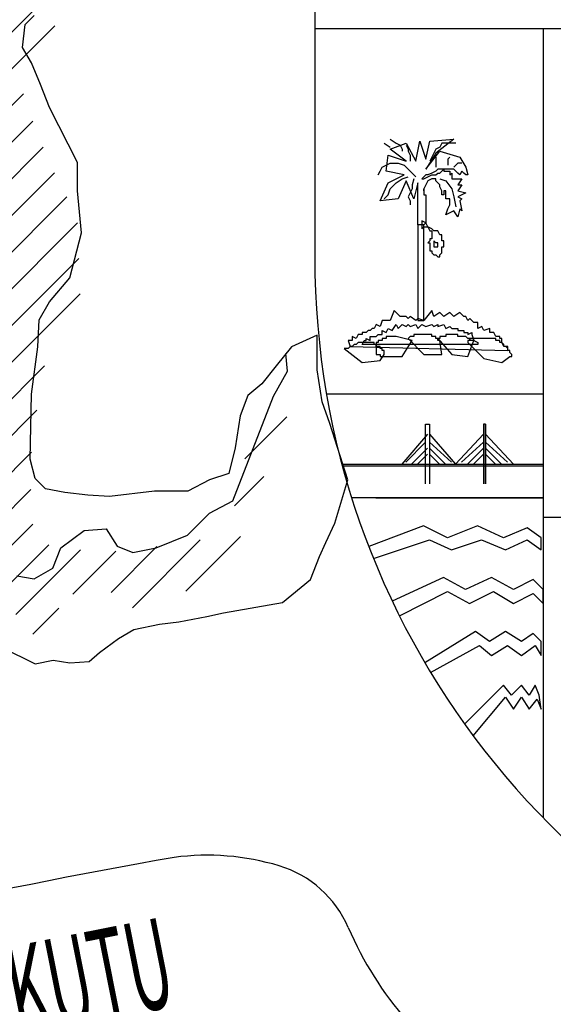
# Model space of a CAD drawing. Extents: x -4 to 61088, y 1 to 42856.
# Drawn here: x 54833 to 55135, y 32999 to 33557 of the extents above; entities that cross this region are included whole.
import ezdxf

# ---------------------------------------------------------------- set-up
doc = ezdxf.new("R2010")
doc.units = 0
doc.header["$LTSCALE"] = 800
doc.header["$MEASUREMENT"] = 0
doc.layers.add('AC', color=7, linetype='Continuous')
doc.styles.add('TXT1', font='romans.shx', dxfattribs={"width": 0.6})

# ---------------------------------------------------------------- blocks, each defined once
blk = doc.blocks.new('*X47')
at = {"color": 0}
for p, q in [((1073.0344, 260.3035), (1073.0915, 260.3606)), ((1073.052, 260.056), (1073.2195, 260.2235)), ((1072.5786, 259.3174), (1073.2913, 260.0301)), ((1072.1241, 258.5977), (1073.4115, 259.8851)), ((1072.2981, 259.8324), (1072.334, 259.8683)), ((1072.3009, 259.57), (1072.6025, 259.8716)), ((1072.4294, 259.4333), (1072.7976, 259.8015)), ((1073.3224, 259.5309), (1073.4628, 259.6713)), ((1072.1021, 258.3106), (1073.0808, 259.2892)), ((1071.2774, 257.2207), (1073.0214, 258.9647)), ((1071.7624, 258.7663), (1071.9637, 258.9676)), ((1071.9333, 258.6721), (1072.216, 258.9548)), ((1071.4882, 257.1664), (1072.6659, 258.344)), ((1071.0901, 258.094), (1071.1494, 258.1534)), ((1071.2478, 257.9866), (1071.4267, 258.1655)), ((1071.4011, 257.8747), (1071.622, 258.0956)), ((1071.472, 257.6805), (1071.8408, 258.0493)), ((1071.5593, 256.9723), (1072.4392, 257.8522)), ((1071.3502, 256.498), (1072.5058, 257.6536)), ((1072.0801, 256.9628), (1072.5823, 257.4649)), ((1072.339, 256.9565), (1072.6629, 257.2803)), ((1071.8159, 256.1682), (1072.7526, 257.105)), ((1071.7017, 255.7888), (1072.8302, 256.9173)), ((1071.6511, 255.4731), (1072.8383, 256.6603)), ((1071.4105, 256.2932), (1071.6161, 256.4988)), ((1071.7236, 255.2804), (1072.8477, 256.4045)), ((1071.4792, 254.7709), (1072.5909, 255.8826)), ((1071.6886, 254.7151), (1072.535, 255.5616)), ((1074.04, 255.2103), (1074.3426, 255.513)), ((1071.7683, 254.5297), (1072.4963, 255.2577)), ((1071.495, 255.0518), (1071.5127, 255.0695)), ((1073.9644, 254.8696), (1074.1766, 255.0818)), ((1071.73, 254.2262), (1072.491, 254.9872)), ((1071.7848, 254.0158), (1072.506, 254.737)), ((1073.6123, 254.2523), (1074.0082, 254.6482)), ((1072.2993, 254.2651), (1072.6227, 254.5885)), ((1073.0736, 254.244), (1073.4045, 254.5748)), ((1073.2275, 254.1327), (1073.7179, 254.6231)), ((1072.3836, 254.0843), (1072.8522, 254.5528)), ((1072.7951, 254.2306), (1073.1075, 254.543)), ((1072.5068, 253.9423), (1072.6936, 254.1291))]:
    blk.add_line(p, q, dxfattribs=at)

msp = doc.modelspace()

# ---------------------------------------------------------------- linework, layer by layer
at = {"layer": 'AC', "color": 2}
for p, q in [((54999.81, 33756.25, 1000), (54999.81, 33422.15, 1000)), ((54835.81, 33553.99, 1000), (54840.89, 33559.06, 1000)), ((54834.36, 33540.96, 1000), (54835.81, 33553.99, 1000)), ((54999.81, 33551.67, 1000), (55688.31, 33551.67, 1000)), ((55129.13, 33551.67, 1000), (55129.13, 33104.62, 1000)), ((54839.44, 33532.26, 1000), (54834.36, 33540.96, 1000)), ((54844.51, 33519.95, 1000), (54839.44, 33532.26, 1000)), ((54849.58, 33506.91, 1000), (54844.51, 33519.95, 1000)), ((54865.53, 33475.77, 1000), (54849.58, 33506.91, 1000)), ((55042.41, 33489.04, 1000), (55045.79, 33486.79, 1000)), ((55057.08, 33476.63, 1000), (55059.34, 33487.92, 1000)), ((55059.34, 33487.92, 1000), (55062.72, 33477.76, 1000)), ((55062.72, 33477.76, 1000), (55064.98, 33487.92, 1000)), ((55064.98, 33487.92, 1000), (55078.52, 33489.04, 1000)), ((55078.52, 33489.04, 1000), (55068.37, 33481.14, 1000)), ((55039.02, 33486.79, 1000), (55042.41, 33484.53, 1000)), ((55042.41, 33483.4, 1000), (55051.44, 33486.79, 1000)), ((55051.44, 33476.63, 1000), (55042.41, 33483.4, 1000)), ((55045.79, 33486.79, 1000), (55048.05, 33485.66, 1000)), ((55048.05, 33485.66, 1000), (55049.18, 33483.4, 1000)), ((55049.18, 33483.4, 1000), (55049.18, 33482.27, 1000)), ((55051.44, 33486.79, 1000), (55057.08, 33476.63, 1000)), ((55051.44, 33485.66, 1000), (55052.57, 33483.4, 1000)), ((55052.57, 33483.4, 1000), (55052.57, 33482.27, 1000)), ((55052.57, 33482.27, 1000), (55053.69, 33480.02, 1000)), ((55062.72, 33472.12, 1000), (55070.62, 33482.27, 1000)), ((55068.37, 33483.4, 1000), (55067.24, 33481.14, 1000)), ((55070.62, 33484.53, 1000), (55068.37, 33483.4, 1000)), ((55071.75, 33486.79, 1000), (55070.62, 33484.53, 1000)), ((55070.62, 33482.27, 1000), (55081.91, 33478.89, 1000)), ((55075.14, 33486.79, 1000), (55071.75, 33486.79, 1000)), ((55077.4, 33486.79, 1000), (55075.14, 33486.79, 1000)), ((55079.65, 33486.79, 1000), (55077.4, 33486.79, 1000)), ((55040.15, 33470.99, 1000), (55041.28, 33480.02, 1000)), ((55041.28, 33480.02, 1000), (55051.44, 33476.63, 1000)), ((55053.69, 33480.02, 1000), (55053.69, 33478.89, 1000)), ((55053.69, 33478.89, 1000), (55053.69, 33476.63, 1000)), ((55068.37, 33481.14, 1000), (55062.72, 33472.12, 1000)), ((55066.11, 33478.89, 1000), (55064.98, 33476.63, 1000)), ((55067.24, 33481.14, 1000), (55066.11, 33478.89, 1000)), ((55068.37, 33478.89, 1000), (55068.37, 33476.63, 1000)), ((55068.37, 33476.63, 1000), (55068.37, 33473.24, 1000)), ((55076.27, 33478.89, 1000), (55075.14, 33477.76, 1000)), ((55075.14, 33477.76, 1000), (55075.14, 33475.5, 1000)), ((55081.91, 33478.89, 1000), (55085.3, 33473.24, 1000)), ((54865.53, 33459.83, 1000), (54865.53, 33475.77, 1000)), ((55035.63, 33468.73, 1000), (55036.76, 33470.99, 1000)), ((55036.76, 33470.99, 1000), (55037.89, 33473.24, 1000)), ((55037.89, 33473.24, 1000), (55042.41, 33475.5, 1000)), ((55050.31, 33468.73, 1000), (55040.15, 33470.99, 1000)), ((55042.41, 33475.5, 1000), (55046.92, 33475.5, 1000)), ((55046.92, 33475.5, 1000), (55050.31, 33474.37, 1000)), ((55050.31, 33474.37, 1000), (55053.69, 33470.99, 1000)), ((55053.69, 33470.99, 1000), (55057.08, 33467.6, 1000)), ((55068.37, 33470.99, 1000), (55066.11, 33469.86, 1000)), ((55069.5, 33472.12, 1000), (55068.37, 33470.99, 1000)), ((55071.75, 33472.12, 1000), (55069.5, 33472.12, 1000)), ((55070.62, 33469.86, 1000), (55072.88, 33472.12, 1000)), ((55075.14, 33472.12, 1000), (55071.75, 33472.12, 1000)), ((55072.88, 33472.12, 1000), (55072.88, 33470.99, 1000)), ((55072.88, 33470.99, 1000), (55076.27, 33470.99, 1000)), ((55075.14, 33475.5, 1000), (55075.14, 33474.37, 1000)), ((55076.27, 33472.12, 1000), (55075.14, 33472.12, 1000)), ((55078.52, 33472.12, 1000), (55076.27, 33472.12, 1000)), ((55076.27, 33470.99, 1000), (55076.27, 33468.73, 1000)), ((55079.65, 33474.37, 1000), (55078.52, 33473.24, 1000)), ((55080.78, 33469.86, 1000), (55078.52, 33472.12, 1000)), ((55080.78, 33475.5, 1000), (55079.65, 33474.37, 1000)), ((55083.04, 33475.5, 1000), (55080.78, 33475.5, 1000)), ((55083.04, 33470.99, 1000), (55081.91, 33468.73, 1000)), ((55084.17, 33469.86, 1000), (55083.04, 33470.99, 1000)), ((55085.3, 33473.24, 1000), (55086.43, 33468.73, 1000)), ((55041.28, 33464.21, 1000), (55050.31, 33468.73, 1000)), ((55045.79, 33464.21, 1000), (55049.18, 33466.47, 1000)), ((55051.44, 33465.34, 1000), (55046.92, 33455.18, 1000)), ((55049.18, 33466.47, 1000), (55052.57, 33467.6, 1000)), ((55055.95, 33455.18, 1000), (55051.44, 33465.34, 1000)), ((55055.95, 33466.47, 1000), (55054.82, 33463.09, 1000)), ((55062.72, 33468.73, 1000), (55060.47, 33466.47, 1000)), ((55060.47, 33466.47, 1000), (55061.6, 33466.47, 1000)), ((55061.6, 33466.47, 1000), (55063.85, 33467.6, 1000)), ((55063.85, 33468.73, 1000), (55062.72, 33468.73, 1000)), ((55063.85, 33465.34, 1000), (55062.72, 33463.09, 1000)), ((55066.11, 33469.86, 1000), (55063.85, 33468.73, 1000)), ((55063.85, 33467.6, 1000), (55066.11, 33468.73, 1000)), ((55066.11, 33466.47, 1000), (55063.85, 33465.34, 1000)), ((55066.11, 33468.73, 1000), (55068.37, 33468.73, 1000)), ((55068.37, 33466.47, 1000), (55066.11, 33466.47, 1000)), ((55068.37, 33468.73, 1000), (55069.5, 33469.86, 1000)), ((55068.37, 33465.34, 1000), (55068.37, 33466.47, 1000)), ((55070.62, 33463.09, 1000), (55068.37, 33465.34, 1000)), ((55069.5, 33469.86, 1000), (55070.62, 33469.86, 1000)), ((55070.62, 33466.47, 1000), (55074.01, 33465.34, 1000)), ((55074.01, 33465.34, 1000), (55077.4, 33460.83, 1000)), ((55076.27, 33468.73, 1000), (55077.4, 33469.86, 1000)), ((55077.4, 33469.86, 1000), (55077.4, 33466.47, 1000)), ((55077.4, 33466.47, 1000), (55083.04, 33466.47, 1000)), ((55081.91, 33468.73, 1000), (55080.78, 33469.86, 1000)), ((55083.04, 33466.47, 1000), (55080.78, 33463.09, 1000)), ((55085.3, 33468.73, 1000), (55084.17, 33469.86, 1000)), ((55086.43, 33468.73, 1000), (55085.3, 33468.73, 1000)), ((54867.7, 33435.93, 1000), (54865.53, 33459.83, 1000)), ((55036.76, 33454.06, 1000), (55041.28, 33464.21, 1000)), ((55041.28, 33457.44, 1000), (55042.41, 33460.83, 1000)), ((55042.41, 33460.83, 1000), (55045.79, 33464.21, 1000)), ((55054.82, 33460.83, 1000), (55052.57, 33456.31, 1000)), ((55054.82, 33463.09, 1000), (55054.82, 33460.83, 1000)), ((55058.21, 33464.21, 1000), (55055.95, 33455.18, 1000)), ((55058.21, 33440.51, 1000), (55058.21, 33464.21, 1000)), ((55062.72, 33463.09, 1000), (55061.6, 33460.83, 1000)), ((55061.6, 33460.83, 1000), (55061.6, 33459.7, 1000)), ((55061.6, 33459.7, 1000), (55061.6, 33460.83, 1000)), ((55061.6, 33460.83, 1000), (55061.6, 33457.44, 1000)), ((55070.62, 33461.96, 1000), (55070.62, 33463.09, 1000)), ((55071.75, 33459.7, 1000), (55070.62, 33461.96, 1000)), ((55071.75, 33458.57, 1000), (55071.75, 33459.7, 1000)), ((55074.01, 33459.7, 1000), (55072.88, 33459.7, 1000)), ((55072.88, 33459.7, 1000), (55072.88, 33457.44, 1000)), ((55074.01, 33457.44, 1000), (55074.01, 33459.7, 1000)), ((55077.4, 33460.83, 1000), (55078.52, 33456.31, 1000)), ((55080.78, 33463.09, 1000), (55083.04, 33463.09, 1000)), ((55083.04, 33463.09, 1000), (55080.78, 33459.7, 1000)), ((55080.78, 33459.7, 1000), (55085.3, 33458.57, 1000)), ((55046.92, 33455.18, 1000), (55036.76, 33454.06, 1000)), ((55039.02, 33455.18, 1000), (55041.28, 33457.44, 1000)), ((55052.57, 33456.31, 1000), (55053.69, 33454.06, 1000)), ((55053.69, 33454.06, 1000), (55053.69, 33452.93, 1000)), ((55061.6, 33457.44, 1000), (55062.72, 33457.44, 1000)), ((55062.72, 33457.44, 1000), (55062.72, 33455.18, 1000)), ((55062.72, 33455.18, 1000), (55062.72, 33449.54, 1000)), ((55071.75, 33457.44, 1000), (55071.75, 33458.57, 1000)), ((55072.88, 33457.44, 1000), (55071.75, 33457.44, 1000)), ((55074.01, 33455.18, 1000), (55074.01, 33457.44, 1000)), ((55076.27, 33455.18, 1000), (55074.01, 33455.18, 1000)), ((55076.27, 33454.06, 1000), (55076.27, 33455.18, 1000)), ((55076.27, 33451.8, 1000), (55076.27, 33454.06, 1000)), ((55078.52, 33456.31, 1000), (55079.65, 33450.67, 1000)), ((55085.3, 33458.57, 1000), (55080.78, 33456.31, 1000)), ((55080.78, 33456.31, 1000), (55083.04, 33455.18, 1000)), ((55083.04, 33455.18, 1000), (55081.91, 33454.06, 1000)), ((55081.91, 33454.06, 1000), (55083.04, 33448.41, 1000)), ((55053.69, 33452.93, 1000), (55053.69, 33451.8, 1000)), ((55062.72, 33449.54, 1000), (55062.72, 33446.15, 1000)), ((55074.01, 33446.15, 1000), (55075.14, 33449.54, 1000)), ((55078.52, 33448.41, 1000), (55074.01, 33446.15, 1000)), ((55075.14, 33449.54, 1000), (55076.27, 33451.8, 1000)), ((55080.78, 33445.03, 1000), (55078.52, 33448.41, 1000)), ((55081.91, 33449.54, 1000), (55080.78, 33445.03, 1000)), ((55083.04, 33448.41, 1000), (55081.91, 33449.54, 1000)), ((55060.47, 33442.77, 1000), (55060.47, 33438.25, 1000)), ((55062.72, 33441.64, 1000), (55060.47, 33442.77, 1000)), ((55062.72, 33446.15, 1000), (55062.72, 33441.64, 1000)), ((55058.21, 33440.51, 1000), (55058.21, 33386.33, 1000)), ((55061.6, 33440.51, 1000), (55058.21, 33440.51, 1000)), ((55061.6, 33440.51, 1000), (55058.21, 33440.51, 1000)), ((55060.47, 33438.25, 1000), (55061.6, 33439.38, 1000)), ((55062.72, 33441.64, 1000), (55061.6, 33440.51, 1000)), ((55061.6, 33434.87, 1000), (55061.6, 33440.51, 1000)), ((55061.6, 33439.38, 1000), (55062.72, 33439.38, 1000)), ((55063.85, 33439.38, 1000), (55062.72, 33441.64, 1000)), ((55062.72, 33439.38, 1000), (55063.85, 33439.38, 1000)), ((55063.85, 33439.38, 1000), (55064.98, 33437.12, 1000)), ((55066.11, 33438.25, 1000), (55063.85, 33439.38, 1000)), ((55064.98, 33437.12, 1000), (55066.11, 33437.12, 1000)), ((55067.24, 33437.12, 1000), (55066.11, 33438.25, 1000)), ((55066.11, 33437.12, 1000), (55066.11, 33436, 1000)), ((55068.37, 33437.12, 1000), (55067.24, 33437.12, 1000)), ((55069.5, 33437.12, 1000), (55068.37, 33437.12, 1000)), ((55070.62, 33434.87, 1000), (55069.5, 33437.12, 1000)), ((54861.18, 33410.58, 1000), (54867.7, 33435.93, 1000)), ((55061.6, 33425.84, 1000), (55061.6, 33434.87, 1000)), ((55064.98, 33431.48, 1000), (55063.85, 33430.35, 1000)), ((55066.11, 33432.61, 1000), (55064.98, 33432.61, 1000)), ((55064.98, 33432.61, 1000), (55064.98, 33431.48, 1000)), ((55066.11, 33436, 1000), (55066.11, 33434.87, 1000)), ((55066.11, 33434.87, 1000), (55066.11, 33433.74, 1000)), ((55066.11, 33433.74, 1000), (55066.11, 33432.61, 1000)), ((55067.24, 33431.48, 1000), (55067.24, 33430.35, 1000)), ((55068.37, 33430.35, 1000), (55067.24, 33431.48, 1000)), ((55071.75, 33434.87, 1000), (55070.62, 33434.87, 1000)), ((55071.75, 33433.74, 1000), (55071.75, 33434.87, 1000)), ((55071.75, 33432.61, 1000), (55071.75, 33433.74, 1000)), ((55071.75, 33431.48, 1000), (55071.75, 33432.61, 1000)), ((55072.88, 33431.48, 1000), (55071.75, 33431.48, 1000)), ((55072.88, 33430.35, 1000), (55072.88, 33431.48, 1000)), ((55063.85, 33430.35, 1000), (55064.98, 33430.35, 1000)), ((55064.98, 33430.35, 1000), (55064.98, 33429.22, 1000)), ((55064.98, 33429.22, 1000), (55064.98, 33428.1, 1000)), ((55064.98, 33428.1, 1000), (55064.98, 33426.97, 1000)), ((55064.98, 33426.97, 1000), (55064.98, 33425.84, 1000)), ((55067.24, 33430.35, 1000), (55067.24, 33428.1, 1000)), ((55067.24, 33428.1, 1000), (55068.37, 33428.1, 1000)), ((55069.5, 33430.35, 1000), (55068.37, 33430.35, 1000)), ((55068.37, 33428.1, 1000), (55069.5, 33428.1, 1000)), ((55069.5, 33429.22, 1000), (55069.5, 33430.35, 1000)), ((55069.5, 33428.1, 1000), (55069.5, 33429.22, 1000)), ((55071.75, 33426.97, 1000), (55071.75, 33428.1, 1000)), ((55071.75, 33428.1, 1000), (55072.88, 33428.1, 1000)), ((55071.75, 33425.84, 1000), (55071.75, 33426.97, 1000)), ((55072.88, 33429.22, 1000), (55072.88, 33430.35, 1000)), ((55072.88, 33428.1, 1000), (55072.88, 33429.22, 1000)), ((55061.6, 33417.94, 1000), (55061.6, 33425.84, 1000)), ((55064.98, 33425.84, 1000), (55066.11, 33425.84, 1000)), ((55066.11, 33425.84, 1000), (55066.11, 33424.71, 1000)), ((55066.11, 33424.71, 1000), (55067.24, 33423.58, 1000)), ((55067.24, 33423.58, 1000), (55068.37, 33423.58, 1000)), ((55068.37, 33423.58, 1000), (55069.5, 33422.45, 1000)), ((55069.5, 33422.45, 1000), (55070.62, 33422.45, 1000)), ((55070.62, 33423.58, 1000), (55071.75, 33424.71, 1000)), ((55070.62, 33422.45, 1000), (55070.62, 33423.58, 1000)), ((55071.75, 33424.71, 1000), (55071.75, 33425.84, 1000)), ((55061.6, 33407.78, 1000), (55061.6, 33417.94, 1000)), ((54849.58, 33396.82, 1000), (54861.18, 33410.58, 1000)), ((55061.6, 33401.01, 1000), (55061.6, 33407.78, 1000)), ((55061.6, 33395.36, 1000), (55061.6, 33401.01, 1000)), ((54843.79, 33386.68, 1000), (54849.58, 33396.82, 1000)), ((55061.6, 33386.33, 1000), (55061.6, 33395.36, 1000)), ((55044.66, 33391.98, 1000), (55042.41, 33386.33, 1000)), ((55048.05, 33388.59, 1000), (55044.66, 33391.98, 1000)), ((55049.18, 33388.59, 1000), (55048.05, 33388.59, 1000)), ((55050.31, 33388.59, 1000), (55049.18, 33388.59, 1000)), ((55051.44, 33388.59, 1000), (55050.31, 33388.59, 1000)), ((55052.57, 33387.46, 1000), (55051.44, 33388.59, 1000)), ((55053.69, 33388.59, 1000), (55052.57, 33387.46, 1000)), ((55057.08, 33386.33, 1000), (55053.69, 33388.59, 1000)), ((55058.21, 33387.46, 1000), (55057.08, 33386.33, 1000)), ((55061.6, 33386.33, 1000), (55058.21, 33387.46, 1000)), ((55066.11, 33391.98, 1000), (55061.6, 33386.33, 1000)), ((55067.24, 33388.59, 1000), (55066.11, 33391.98, 1000)), ((55070.62, 33390.85, 1000), (55067.24, 33388.59, 1000)), ((55072.88, 33388.59, 1000), (55070.62, 33390.85, 1000)), ((55076.27, 33390.85, 1000), (55072.88, 33388.59, 1000)), ((55078.52, 33388.59, 1000), (55076.27, 33390.85, 1000)), ((55081.91, 33390.85, 1000), (55078.52, 33388.59, 1000)), ((55084.17, 33388.59, 1000), (55081.91, 33390.85, 1000)), ((55085.3, 33388.59, 1000), (55084.17, 33388.59, 1000)), ((55086.43, 33386.33, 1000), (55085.3, 33388.59, 1000)), ((55087.55, 33387.46, 1000), (55086.43, 33386.33, 1000)), ((55089.81, 33385.2, 1000), (55087.55, 33387.46, 1000)), ((54843.06, 33371.46, 1000), (54843.79, 33386.68, 1000)), ((55032.25, 33381.82, 1000), (55031.12, 33380.69, 1000)), ((55033.38, 33381.82, 1000), (55032.25, 33381.82, 1000)), ((55034.51, 33384.08, 1000), (55033.38, 33381.82, 1000)), ((55036.76, 33382.95, 1000), (55034.51, 33384.08, 1000)), ((55037.89, 33386.33, 1000), (55036.76, 33382.95, 1000)), ((55040.15, 33386.33, 1000), (55037.89, 33386.33, 1000)), ((55042.41, 33386.33, 1000), (55040.15, 33386.33, 1000)), ((55040.15, 33379.56, 1000), (55041.28, 33381.82, 1000)), ((55041.28, 33381.82, 1000), (55043.54, 33380.69, 1000)), ((55043.54, 33380.69, 1000), (55045.79, 33384.08, 1000)), ((55045.79, 33384.08, 1000), (55046.92, 33381.82, 1000)), ((55046.92, 33381.82, 1000), (55049.18, 33384.08, 1000)), ((55049.18, 33384.08, 1000), (55051.44, 33382.95, 1000)), ((55051.44, 33382.95, 1000), (55052.57, 33384.08, 1000)), ((55052.57, 33384.08, 1000), (55053.69, 33382.95, 1000)), ((55053.69, 33382.95, 1000), (55057.08, 33384.08, 1000)), ((55057.08, 33384.08, 1000), (55058.21, 33381.82, 1000)), ((55058.21, 33386.33, 1000), (55061.6, 33386.33, 1000)), ((55058.21, 33381.82, 1000), (55060.47, 33384.08, 1000)), ((55060.47, 33384.08, 1000), (55062.72, 33382.95, 1000)), ((55062.72, 33382.95, 1000), (55066.11, 33384.08, 1000)), ((55066.11, 33384.08, 1000), (55067.24, 33382.95, 1000)), ((55067.24, 33382.95, 1000), (55069.5, 33384.08, 1000)), ((55069.5, 33384.08, 1000), (55069.5, 33382.95, 1000)), ((55069.5, 33382.95, 1000), (55072.88, 33384.08, 1000)), ((55072.88, 33384.08, 1000), (55074.01, 33381.82, 1000)), ((55074.01, 33381.82, 1000), (55076.27, 33382.95, 1000)), ((55076.27, 33382.95, 1000), (55077.4, 33381.82, 1000)), ((55077.4, 33381.82, 1000), (55080.78, 33381.82, 1000)), ((55080.78, 33381.82, 1000), (55080.78, 33380.69, 1000)), ((55092.07, 33385.2, 1000), (55089.81, 33385.2, 1000)), ((55092.07, 33381.82, 1000), (55092.07, 33385.2, 1000)), ((55094.33, 33382.95, 1000), (55092.07, 33381.82, 1000)), ((55095.46, 33380.69, 1000), (55094.33, 33382.95, 1000)), ((55098.84, 33381.82, 1000), (55095.46, 33380.69, 1000)), ((55098.84, 33379.56, 1000), (55098.84, 33381.82, 1000)), ((55001.07, 33377.98, 1000), (54986.57, 33371.46, 1000)), ((55001.07, 33358.43, 1000), (55001.07, 33377.98, 1000)), ((55023.22, 33376.18, 1000), (55020.96, 33377.3, 1000)), ((55020.96, 33377.3, 1000), (55020.96, 33375.05, 1000)), ((55024.35, 33378.43, 1000), (55023.22, 33376.18, 1000)), ((55026.61, 33378.43, 1000), (55024.35, 33378.43, 1000)), ((55028.86, 33379.56, 1000), (55026.61, 33379.56, 1000)), ((55026.61, 33379.56, 1000), (55026.61, 33378.43, 1000)), ((55029.99, 33380.69, 1000), (55028.86, 33379.56, 1000)), ((55028.86, 33375.05, 1000), (55028.86, 33376.18, 1000)), ((55028.86, 33376.18, 1000), (55031.12, 33375.05, 1000)), ((55031.12, 33380.69, 1000), (55029.99, 33380.69, 1000)), ((55031.12, 33375.05, 1000), (55031.12, 33377.3, 1000)), ((55031.12, 33377.3, 1000), (55034.51, 33377.3, 1000)), ((55034.51, 33377.3, 1000), (55035.63, 33378.43, 1000)), ((55035.63, 33378.43, 1000), (55037.89, 33378.43, 1000)), ((55037.89, 33378.43, 1000), (55037.89, 33380.69, 1000)), ((55037.89, 33380.69, 1000), (55040.15, 33379.56, 1000)), ((55039.02, 33376.18, 1000), (55037.89, 33376.18, 1000)), ((55037.89, 33376.18, 1000), (55037.89, 33375.05, 1000)), ((55040.15, 33376.18, 1000), (55039.02, 33376.18, 1000)), ((55041.28, 33377.3, 1000), (55040.15, 33377.3, 1000)), ((55040.15, 33377.3, 1000), (55040.15, 33376.18, 1000)), ((55042.41, 33377.3, 1000), (55041.28, 33377.3, 1000)), ((55045.79, 33377.3, 1000), (55042.41, 33377.3, 1000)), ((55054.82, 33375.05, 1000), (55045.79, 33377.3, 1000)), ((55053.69, 33377.3, 1000), (55052.57, 33376.18, 1000)), ((55052.57, 33376.18, 1000), (55061.6, 33367.15, 1000)), ((55054.82, 33377.3, 1000), (55053.69, 33377.3, 1000)), ((55055.95, 33377.3, 1000), (55054.82, 33377.3, 1000)), ((55057.08, 33378.43, 1000), (55055.95, 33378.43, 1000)), ((55055.95, 33378.43, 1000), (55055.95, 33377.3, 1000)), ((55058.21, 33378.43, 1000), (55057.08, 33378.43, 1000)), ((55059.34, 33378.43, 1000), (55058.21, 33378.43, 1000)), ((55060.47, 33378.43, 1000), (55059.34, 33378.43, 1000)), ((55061.6, 33378.43, 1000), (55060.47, 33378.43, 1000)), ((55062.72, 33378.43, 1000), (55061.6, 33378.43, 1000)), ((55063.85, 33378.43, 1000), (55062.72, 33378.43, 1000)), ((55064.98, 33378.43, 1000), (55063.85, 33378.43, 1000)), ((55066.11, 33378.43, 1000), (55064.98, 33378.43, 1000)), ((55066.11, 33377.3, 1000), (55066.11, 33378.43, 1000)), ((55067.24, 33377.3, 1000), (55066.11, 33377.3, 1000)), ((55068.37, 33377.3, 1000), (55067.24, 33377.3, 1000)), ((55068.37, 33376.18, 1000), (55068.37, 33377.3, 1000)), ((55069.5, 33376.18, 1000), (55068.37, 33376.18, 1000)), ((55069.5, 33375.05, 1000), (55069.5, 33376.18, 1000)), ((55069.5, 33376.18, 1000), (55077.4, 33367.15, 1000)), ((55070.62, 33376.18, 1000), (55069.5, 33376.18, 1000)), ((55071.75, 33377.3, 1000), (55070.62, 33377.3, 1000)), ((55070.62, 33377.3, 1000), (55070.62, 33376.18, 1000)), ((55072.88, 33377.3, 1000), (55071.75, 33377.3, 1000)), ((55074.01, 33377.3, 1000), (55072.88, 33377.3, 1000)), ((55075.14, 33378.43, 1000), (55074.01, 33378.43, 1000)), ((55074.01, 33378.43, 1000), (55074.01, 33377.3, 1000)), ((55076.27, 33378.43, 1000), (55075.14, 33378.43, 1000)), ((55077.4, 33378.43, 1000), (55076.27, 33378.43, 1000)), ((55078.52, 33378.43, 1000), (55077.4, 33378.43, 1000)), ((55079.65, 33378.43, 1000), (55078.52, 33378.43, 1000)), ((55080.78, 33378.43, 1000), (55079.65, 33378.43, 1000)), ((55080.78, 33380.69, 1000), (55084.17, 33380.69, 1000)), ((55080.78, 33377.3, 1000), (55080.78, 33378.43, 1000)), ((55081.91, 33377.3, 1000), (55080.78, 33377.3, 1000)), ((55083.04, 33377.3, 1000), (55081.91, 33377.3, 1000)), ((55084.17, 33377.3, 1000), (55083.04, 33377.3, 1000)), ((55084.17, 33380.69, 1000), (55084.17, 33379.56, 1000)), ((55084.17, 33379.56, 1000), (55086.43, 33379.56, 1000)), ((55085.3, 33377.3, 1000), (55084.17, 33377.3, 1000)), ((55086.43, 33376.18, 1000), (55085.3, 33377.3, 1000)), ((55086.43, 33379.56, 1000), (55086.43, 33378.43, 1000)), ((55086.43, 33378.43, 1000), (55088.68, 33379.56, 1000)), ((55087.55, 33376.18, 1000), (55086.43, 33376.18, 1000)), ((55087.55, 33375.05, 1000), (55087.55, 33376.18, 1000)), ((55088.68, 33376.18, 1000), (55087.55, 33376.18, 1000)), ((55087.55, 33376.18, 1000), (55087.55, 33375.05, 1000)), ((55088.68, 33379.56, 1000), (55088.68, 33378.43, 1000)), ((55088.68, 33378.43, 1000), (55089.81, 33375.05, 1000)), ((55089.81, 33376.18, 1000), (55088.68, 33376.18, 1000)), ((55090.94, 33376.18, 1000), (55089.81, 33376.18, 1000)), ((55092.07, 33376.18, 1000), (55090.94, 33376.18, 1000)), ((55093.2, 33376.18, 1000), (55092.07, 33376.18, 1000)), ((55094.33, 33376.18, 1000), (55093.2, 33376.18, 1000)), ((55095.46, 33376.18, 1000), (55094.33, 33376.18, 1000)), ((55096.58, 33376.18, 1000), (55095.46, 33376.18, 1000)), ((55097.71, 33376.18, 1000), (55096.58, 33376.18, 1000)), ((55098.84, 33376.18, 1000), (55097.71, 33376.18, 1000)), ((55101.1, 33379.56, 1000), (55098.84, 33379.56, 1000)), ((55099.97, 33376.18, 1000), (55098.84, 33376.18, 1000)), ((55101.1, 33376.18, 1000), (55099.97, 33376.18, 1000)), ((55102.23, 33377.3, 1000), (55101.1, 33379.56, 1000)), ((55102.23, 33376.18, 1000), (55101.1, 33376.18, 1000)), ((55104.49, 33377.3, 1000), (55102.23, 33377.3, 1000)), ((55102.23, 33375.05, 1000), (55102.23, 33376.18, 1000)), ((55104.49, 33376.18, 1000), (55104.49, 33377.3, 1000)), ((55105.61, 33376.18, 1000), (55104.49, 33376.18, 1000)), ((55105.61, 33373.92, 1000), (55105.61, 33376.18, 1000)), ((54839.44, 33344.66, 1000), (54843.06, 33371.46, 1000)), ((54986.57, 33371.46, 1000), (54977.88, 33360.6, 1000)), ((55016.45, 33370.53, 1000), (55026.61, 33362.63, 1000)), ((55017.58, 33370.53, 1000), (55016.45, 33370.53, 1000)), ((55018.7, 33370.53, 1000), (55017.58, 33370.53, 1000)), ((55020.96, 33375.05, 1000), (55018.7, 33375.05, 1000)), ((55018.7, 33375.05, 1000), (55019.83, 33371.66, 1000)), ((55019.83, 33371.66, 1000), (55018.7, 33370.53, 1000)), ((55019.83, 33371.66, 1000), (55109, 33369.4, 1000)), ((55020.96, 33371.66, 1000), (55019.83, 33371.66, 1000)), ((55022.09, 33372.79, 1000), (55020.96, 33371.66, 1000)), ((55023.22, 33372.79, 1000), (55022.09, 33372.79, 1000)), ((55024.35, 33373.92, 1000), (55023.22, 33372.79, 1000)), ((55025.48, 33373.92, 1000), (55024.35, 33373.92, 1000)), ((55026.61, 33373.92, 1000), (55025.48, 33373.92, 1000)), ((55026.61, 33372.79, 1000), (55027.73, 33375.05, 1000)), ((55027.73, 33373.92, 1000), (55026.61, 33373.92, 1000)), ((55092.07, 33372.79, 1000), (55026.61, 33372.79, 1000)), ((55027.73, 33375.05, 1000), (55028.86, 33375.05, 1000)), ((55028.86, 33373.92, 1000), (55027.73, 33373.92, 1000)), ((55029.99, 33373.92, 1000), (55028.86, 33373.92, 1000)), ((55031.12, 33373.92, 1000), (55029.99, 33373.92, 1000)), ((55032.25, 33373.92, 1000), (55031.12, 33373.92, 1000)), ((55033.38, 33373.92, 1000), (55032.25, 33373.92, 1000)), ((55033.38, 33372.79, 1000), (55033.38, 33373.92, 1000)), ((55034.51, 33372.79, 1000), (55033.38, 33372.79, 1000)), ((55035.63, 33373.92, 1000), (55034.51, 33373.92, 1000)), ((55034.51, 33373.92, 1000), (55034.51, 33372.79, 1000)), ((55034.51, 33371.66, 1000), (55034.51, 33372.79, 1000)), ((55034.51, 33372.79, 1000), (55034.51, 33371.66, 1000)), ((55035.63, 33371.66, 1000), (55034.51, 33371.66, 1000)), ((55034.51, 33371.66, 1000), (55034.51, 33370.53, 1000)), ((55034.51, 33370.53, 1000), (55034.51, 33369.4, 1000)), ((55036.76, 33375.05, 1000), (55035.63, 33375.05, 1000)), ((55035.63, 33375.05, 1000), (55035.63, 33373.92, 1000)), ((55036.76, 33371.66, 1000), (55035.63, 33371.66, 1000)), ((55037.89, 33375.05, 1000), (55036.76, 33375.05, 1000)), ((55036.76, 33370.53, 1000), (55036.76, 33371.66, 1000)), ((55037.89, 33370.53, 1000), (55036.76, 33370.53, 1000)), ((55037.89, 33369.4, 1000), (55037.89, 33370.53, 1000)), ((55049.18, 33366.02, 1000), (55054.82, 33375.05, 1000)), ((55070.62, 33375.05, 1000), (55069.5, 33375.05, 1000)), ((55071.75, 33367.15, 1000), (55070.62, 33375.05, 1000)), ((55086.43, 33366.02, 1000), (55089.81, 33375.05, 1000)), ((55087.55, 33375.05, 1000), (55086.43, 33375.05, 1000)), ((55086.43, 33375.05, 1000), (55086.43, 33373.92, 1000)), ((55086.43, 33373.92, 1000), (55095.46, 33364.89, 1000)), ((55088.68, 33375.05, 1000), (55087.55, 33375.05, 1000)), ((55089.81, 33375.05, 1000), (55088.68, 33375.05, 1000)), ((55089.81, 33375.05, 1000), (55092.07, 33373.92, 1000)), ((55092.07, 33373.92, 1000), (55092.07, 33372.79, 1000)), ((55103.36, 33375.05, 1000), (55102.23, 33375.05, 1000)), ((55104.49, 33375.05, 1000), (55103.36, 33375.05, 1000)), ((55104.49, 33373.92, 1000), (55104.49, 33375.05, 1000)), ((55105.61, 33373.92, 1000), (55104.49, 33373.92, 1000)), ((55106.74, 33371.66, 1000), (55105.61, 33373.92, 1000)), ((55106.74, 33372.79, 1000), (55105.61, 33373.92, 1000)), ((55106.74, 33371.66, 1000), (55106.74, 33372.79, 1000)), ((55109, 33371.66, 1000), (55106.74, 33371.66, 1000)), ((55107.87, 33371.66, 1000), (55106.74, 33371.66, 1000)), ((55109, 33370.53, 1000), (55107.87, 33371.66, 1000)), ((55109, 33369.4, 1000), (55109, 33371.66, 1000)), ((55109, 33369.4, 1000), (55109, 33370.53, 1000)), ((54984.4, 33357.71, 1000), (54983.46, 33367.57, 1000)), ((55034.51, 33369.4, 1000), (55034.51, 33368.27, 1000)), ((55034.51, 33368.27, 1000), (55034.51, 33367.15, 1000)), ((55034.51, 33367.15, 1000), (55035.63, 33367.15, 1000)), ((55035.63, 33367.15, 1000), (55036.76, 33367.15, 1000)), ((55036.76, 33363.76, 1000), (55039.02, 33367.15, 1000)), ((55036.76, 33367.15, 1000), (55036.76, 33366.02, 1000)), ((55036.76, 33366.02, 1000), (55037.89, 33366.02, 1000)), ((55039.02, 33369.4, 1000), (55037.89, 33369.4, 1000)), ((55037.89, 33366.02, 1000), (55039.02, 33366.02, 1000)), ((55039.02, 33368.27, 1000), (55039.02, 33369.4, 1000)), ((55039.02, 33367.15, 1000), (55039.02, 33368.27, 1000)), ((55039.02, 33366.02, 1000), (55040.15, 33366.02, 1000)), ((55040.15, 33366.02, 1000), (55049.18, 33366.02, 1000)), ((55061.6, 33367.15, 1000), (55071.75, 33367.15, 1000)), ((55077.4, 33367.15, 1000), (55086.43, 33366.02, 1000)), ((55095.46, 33364.89, 1000), (55105.61, 33362.63, 1000)), ((55105.61, 33362.63, 1000), (55110.13, 33366.02, 1000)), ((55110.13, 33369.4, 1000), (55109, 33369.4, 1000)), ((55110.13, 33368.27, 1000), (55110.13, 33369.4, 1000)), ((55111.26, 33367.15, 1000), (55110.13, 33368.27, 1000)), ((55110.13, 33366.02, 1000), (55111.26, 33366.02, 1000)), ((55111.26, 33366.02, 1000), (55111.26, 33367.15, 1000)), ((54977.88, 33360.6, 1000), (54969.9, 33350.46, 1000)), ((55026.61, 33362.63, 1000), (55036.76, 33363.76, 1000)), ((54976.43, 33343.54, 1000), (54984.4, 33357.71, 1000)), ((55003.97, 33340.32, 1000), (55001.07, 33358.43, 1000)), ((54969.9, 33350.46, 1000), (54961.93, 33343.94, 1000)), ((54838.71, 33307.72, 1000), (54839.44, 33344.66, 1000)), ((54953.4, 33284.24, 1000), (54976.43, 33343.54, 1000)), ((54961.93, 33343.94, 1000), (54957.58, 33332.35, 1000)), ((55129.13, 33344.57, 1000), (55006.48, 33344.57, 1000)), ((55008.32, 33328, 1000), (55003.97, 33340.32, 1000)), ((54957.58, 33332.35, 1000), (54954.68, 33314.24, 1000)), ((55018.46, 33296.13, 1000), (55008.32, 33328, 1000)), ((55062.54, 33293.78, 1000), (55062.54, 33327.64, 1000)), ((55062.54, 33327.64, 1000), (55064.79, 33327.64, 1000)), ((55064.79, 33327.64, 1000), (55064.79, 33293.78, 1000)), ((55064.79, 33327.64, 1000), (55064.79, 33293.78, 1000)), ((55096.4, 33327.64, 1000), (55095.27, 33327.64, 1000)), ((55095.27, 33327.64, 1000), (55095.27, 33293.78, 1000)), ((55096.4, 33327.64, 1000), (55096.4, 33293.78, 1000)), ((55096.4, 33293.78, 1000), (55096.4, 33327.64, 1000)), ((55063.66, 33322, 1000), (55048.99, 33305.07, 1000)), ((55064.79, 33322, 1000), (55079.47, 33305.07, 1000)), ((55095.27, 33322, 1000), (55079.47, 33305.07, 1000)), ((55096.4, 33322, 1000), (55112.2, 33305.07, 1000)), ((55062.54, 33317.48, 1000), (55051.25, 33306.2, 1000)), ((55064.79, 33317.48, 1000), (55077.21, 33306.2, 1000)), ((55095.27, 33317.48, 1000), (55082.85, 33306.2, 1000)), ((55096.4, 33317.48, 1000), (55108.81, 33306.2, 1000)), ((54954.68, 33314.24, 1000), (54951.06, 33299.76, 1000)), ((55063.66, 33314.1, 1000), (55054.63, 33305.07, 1000)), ((55063.66, 33310.71, 1000), (55058.02, 33305.07, 1000)), ((55064.79, 33314.1, 1000), (55073.82, 33305.07, 1000)), ((55064.79, 33310.71, 1000), (55070.44, 33305.07, 1000)), ((55095.27, 33314.1, 1000), (55086.24, 33305.07, 1000)), ((55095.27, 33310.71, 1000), (55089.62, 33305.07, 1000)), ((55096.4, 33314.1, 1000), (55105.43, 33305.07, 1000)), ((55096.4, 33310.71, 1000), (55102.04, 33305.07, 1000)), ((54841.61, 33296.86, 1000), (54838.71, 33307.72, 1000)), ((55129.13, 33303.94, 1000), (55015.45, 33303.94, 1000)), ((55015.62, 33305.07, 1000), (55129.13, 33305.07, 1000)), ((54951.06, 33299.76, 1000), (54940.18, 33296.13, 1000)), ((54847.41, 33291.06, 1000), (54841.61, 33296.86, 1000)), ((54940.18, 33296.13, 1000), (54927.86, 33289.62, 1000)), ((55011.22, 33271.51, 1000), (55018.46, 33296.13, 1000)), ((54858.28, 33288.89, 1000), (54847.41, 33291.06, 1000)), ((54871.33, 33287.44, 1000), (54858.28, 33288.89, 1000)), ((54883.65, 33286.72, 1000), (54871.33, 33287.44, 1000)), ((54909.02, 33289.62, 1000), (54883.65, 33286.72, 1000)), ((54927.86, 33289.62, 1000), (54909.02, 33289.62, 1000)), ((54940.12, 33277.16, 1000), (54953.4, 33284.24, 1000)), ((55129.13, 33285.88, 1000), (55020.72, 33285.88, 1000)), ((55034.32, 33285.88, 1000), (55129.13, 33285.88, 1000)), ((54927.72, 33264.77, 1000), (54940.12, 33277.16, 1000)), ((55006.14, 33260.64, 1000), (55011.22, 33271.51, 1000)), ((55061.41, 33270.08, 1000), (55030.32, 33258.42, 1000)), ((55074.95, 33263.31, 1000), (55061.41, 33270.08, 1000)), ((55091.88, 33270.08, 1000), (55074.95, 33263.31, 1000)), ((55106.55, 33263.31, 1000), (55091.88, 33270.08, 1000)), ((55567.47, 33274.86, 1000), (55129.13, 33274.86, 1000)), ((54855.98, 33257.69, 1000), (54869.26, 33267.43, 1000)), ((54869.26, 33267.43, 1000), (54881.66, 33268.31, 1000)), ((54881.66, 33268.31, 1000), (54887.86, 33258.58, 1000)), ((54910, 33257.69, 1000), (54927.72, 33264.77, 1000)), ((55120.1, 33268.95, 1000), (55106.55, 33263.31, 1000)), ((55128, 33263.31, 1000), (55120.1, 33268.95, 1000)), ((55002.52, 33252.68, 1000), (55006.14, 33260.64, 1000)), ((55033.03, 33251.59, 1000), (55064.79, 33262.18, 1000)), ((55064.79, 33262.18, 1000), (55077.21, 33256.53, 1000)), ((55077.21, 33256.53, 1000), (55094.14, 33262.18, 1000)), ((55094.14, 33262.18, 1000), (55107.68, 33256.53, 1000)), ((55107.68, 33256.53, 1000), (55120.1, 33262.18, 1000)), ((55120.1, 33262.18, 1000), (55128, 33256.53, 1000)), ((55128, 33256.53, 1000), (55128, 33263.31, 1000)), ((54851.55, 33246.18, 1000), (54855.98, 33257.69, 1000)), ((54887.86, 33258.58, 1000), (54896.72, 33255.04, 1000)), ((54896.72, 33255.04, 1000), (54910, 33257.69, 1000)), ((54997.44, 33239.64, 1000), (55002.52, 33252.68, 1000)), ((54840.92, 33239.99, 1000), (54851.55, 33246.18, 1000)), ((54831.18, 33241.76, 1000), (54840.92, 33239.99, 1000)), ((54981.5, 33226.6, 1000), (54997.44, 33239.64, 1000)), ((55072.69, 33240.73, 1000), (55043.68, 33227.34, 1000)), ((55085.11, 33233.96, 1000), (55072.69, 33240.73, 1000)), ((55099.78, 33240.73, 1000), (55085.11, 33233.96, 1000)), ((55112.2, 33233.96, 1000), (55099.78, 33240.73, 1000)), ((55123.49, 33239.6, 1000), (55112.2, 33233.96, 1000)), ((55129.13, 33233.96, 1000), (55123.49, 33239.6, 1000)), ((55047.65, 33219.18, 1000), (55074.95, 33232.83, 1000)), ((55074.95, 33232.83, 1000), (55087.37, 33226.06, 1000)), ((55087.37, 33226.06, 1000), (55100.91, 33232.83, 1000)), ((55100.91, 33232.83, 1000), (55112.2, 33226.06, 1000)), ((55112.2, 33226.06, 1000), (55123.49, 33231.7, 1000)), ((55123.49, 33231.7, 1000), (55129.13, 33226.06, 1000)), ((55129.13, 33226.06, 1000), (55129.13, 33233.96, 1000)), ((54948.16, 33220.81, 1000), (54981.5, 33226.6, 1000)), ((54938.74, 33218.63, 1000), (54948.16, 33220.81, 1000)), ((54897.42, 33211.39, 1000), (54911.92, 33214.29, 1000)), ((54911.92, 33214.29, 1000), (54922.79, 33215.73, 1000)), ((54922.79, 33215.73, 1000), (54938.74, 33218.63, 1000)), ((54888.72, 33206.32, 1000), (54897.42, 33211.39, 1000)), ((55090.75, 33210.26, 1000), (55062.16, 33192.39, 1000)), ((55098.65, 33204.61, 1000), (55090.75, 33210.26, 1000)), ((55107.68, 33210.26, 1000), (55098.65, 33204.61, 1000)), ((55116.71, 33204.61, 1000), (55107.68, 33210.26, 1000)), ((55123.49, 33209.13, 1000), (55116.71, 33204.61, 1000)), ((55128, 33204.61, 1000), (55123.49, 33209.13, 1000)), ((54877.85, 33198.35, 1000), (54888.72, 33206.32, 1000)), ((55128, 33196.71, 1000), (55128, 33204.61, 1000)), ((54822.77, 33201.25, 1000), (54841.61, 33191.83, 1000)), ((54872.05, 33193.28, 1000), (54877.85, 33198.35, 1000)), ((55065.37, 33187, 1000), (55093.01, 33202.36, 1000)), ((55093.01, 33202.36, 1000), (55099.78, 33196.71, 1000)), ((55099.78, 33196.71, 1000), (55108.81, 33202.36, 1000)), ((55108.81, 33202.36, 1000), (55116.71, 33196.71, 1000)), ((55116.71, 33196.71, 1000), (55124.61, 33202.36, 1000)), ((55124.61, 33202.36, 1000), (55128, 33196.71, 1000)), ((54841.61, 33191.83, 1000), (54851.76, 33194.01, 1000)), ((54851.76, 33194.01, 1000), (54861.18, 33192.56, 1000)), ((54861.18, 33192.56, 1000), (54872.05, 33193.28, 1000)), ((55106.55, 33179.78, 1000), (55084.59, 33157.81, 1000)), ((55111.07, 33174.14, 1000), (55106.55, 33179.78, 1000)), ((55116.71, 33179.78, 1000), (55111.07, 33174.14, 1000)), ((55121.23, 33174.14, 1000), (55116.71, 33179.78, 1000)), ((55124.61, 33179.78, 1000), (55121.23, 33174.14, 1000)), ((55126.87, 33174.14, 1000), (55124.61, 33179.78, 1000)), ((55089.45, 33151.14, 1000), (55107.68, 33173.01, 1000)), ((55107.68, 33173.01, 1000), (55112.2, 33166.24, 1000)), ((55112.2, 33166.24, 1000), (55116.71, 33173.01, 1000)), ((55116.71, 33173.01, 1000), (55121.23, 33166.24, 1000)), ((55121.23, 33166.24, 1000), (55125.74, 33171.88, 1000)), ((55125.74, 33171.88, 1000), (55128, 33166.24, 1000)), ((55128, 33166.24, 1000), (55126.87, 33174.14, 1000))]:
    msp.add_line(p, q, dxfattribs=at)
for centre, major_axis, start_param, end_param in [((55454.28, 33422.15, 1000), (0, 454.47), 1.570793, 2.896624), ((55508.25, 29724.57, 1000), (-0.01, 3408.79), 0.173354, 0.270319), ((54939.02, 32943.33, 1000), (0, 140.2), -0.293697, 0.134128), ((54961.59, 33017.95, 1000), (0, 62.25), -1.164618, -0.293715), ((55203.49, 33121.99, 1000), (0, 201.08), 1.977011, 2.288423)]:
    msp.add_ellipse(centre, major_axis=major_axis, ratio=1, start_param=start_param, end_param=end_param, dxfattribs=at)

# ---------------------------------------------------------------- block references
at = {"layer": 'AC', "color": 2, "xscale": 78.25708472287458, "yscale": 78.25708539758485, "zscale": 78.25708464858143, "rotation": -0.0001999999986166125}
msp.add_blockref('*X47', (-29091.1, 13336.29, 1000), dxfattribs=at)

# ---------------------------------------------------------------- texts
at = {"layer": 'AC', "color": 2, "style": 'TXT1', "oblique": 0, "width": 0.5}
msp.add_text('BERSEKUTU', height=50.815, rotation=11.188, dxfattribs=at).set_placement((54727.17, 32960.03, 1000))

doc.saveas('drawing.dxf')
